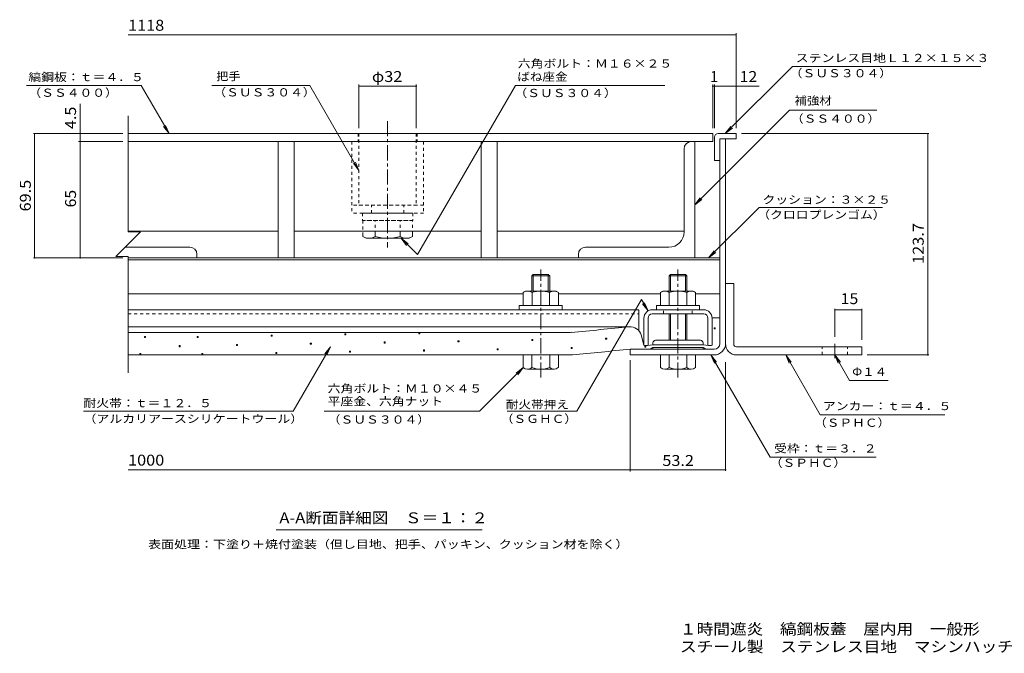
# Model space of a CAD drawing. Units: millimetres. Extents: x -2343 to 2735, y -1965 to 1928.
# Drawn here: x -2343 to 405, y -1965 to -195 of the extents above; entities that cross this region are included whole.
import ezdxf

# ---------------------------------------------------------------- set-up
doc = ezdxf.new("R2010")
doc.units = ezdxf.units.MM
doc.header["$LTSCALE"] = 10
doc.linetypes.add('JWW_CENTER1', pattern=[6.773333, 4.233333, -0.846667, 0.846667, -0.846667])
doc.linetypes.add('JWW_DASHED1', pattern=[1.693333, 0.846667, -0.846667])
for name, color, linetype in [('D-1', 7, 'Continuous'), ('D-2', 7, 'Continuous'), ('D-3', 7, 'Continuous'), ('D-4', 7, 'Continuous'), ('D-5', 7, 'Continuous'), ('D-6', 7, 'Continuous'), ('D-7', 7, 'Continuous'), ('D-8', 7, 'Continuous'), ('D-9', 7, 'Continuous'), ('D-B', 7, 'Continuous'), ('D-C', 7, 'Continuous'), ('D-D', 7, 'Continuous'), ('D-E', 7, 'Continuous'), ('D-F', 7, 'Continuous'), ('F-5ﾚｲﾔ', 7, 'Continuous')]:
    doc.layers.add(name, color=color, linetype=linetype)
doc.styles.add('ＭＳ ゴシック', font='txt', dxfattribs={"height": 1})

msp = doc.modelspace()

# ---------------------------------------------------------------- linework, layer by layer
at = {"layer": 'D-1', "color": 3, "linetype": 'Continuous', "lineweight": 9}
for p, q in [((-372.7, -931.6), (-372.7, -1099.6)), ((-372.7, -931.6), (-350.2, -931.6)), ((-350.2, -1101.6), (-350.2, -931.6)), ((-342.7, -1109.1), (7.3, -1109.1)), ((7.3, -1109.1), (7.3, -1131.6)), ((7.3, -1131.6), (-342.7, -1131.6))]:
    msp.add_line(p, q, dxfattribs=at)
at = {"layer": 'D-1', "color": 3, "linetype": 'JWW_DASHED1', "lineweight": 9}
for p, q in [((-102.7, -1131.6), (-102.7, -1109.1)), ((-32.7, -1131.6), (-32.7, -1109.1))]:
    msp.add_line(p, q, dxfattribs=at)
at = {"layer": 'D-1', "color": 3, "linetype": 'JWW_CENTER1', "lineweight": 9}
msp.add_line((-67.7, -1140.4), (-67.7, -1100.9), dxfattribs=at)
at = {"layer": 'D-1', "color": 3, "linetype": 'Continuous', "lineweight": 9}
for radius, start in [(30, 176.1765), (7.5, 180.0003)]:
    msp.add_arc((-342.7, -1101.6), radius, start, 270, dxfattribs=at)
at = {"layer": 'D-2', "color": 7, "linetype": 'Continuous', "lineweight": 9}
for p, q in [((-343.7, -237.4), (-2040.9, -237.4)), ((-343.7, -498.1), (-343.7, -232.4)), ((-186.2, -325.7), (-373.6, -513.1)), ((-186.2, -325.7), (339.6, -325.7)), ((-2324.4, -378.4), (-2004.6, -378.4)), ((-1926.4, -513.1), (-2004.6, -378.4)), ((-1533.6, -378.4), (-1806.8, -378.4)), ((-1533.6, -378.4), (-1396.4, -615.9)), ((-1396.4, -498.1), (-1396.4, -375.5)), ((-1396.4, -380.5), (-1236.4, -380.5)), ((-1236.4, -498.1), (-1236.4, -375.5)), ((-1232.8, -851.4), (-959.7, -378.4)), ((-542.7, -378.4), (-959.7, -378.4)), ((-408.7, -498.1), (-408.7, -375.5)), ((-408.7, -380.5), (-403.7, -380.5)), ((-403.7, -498.1), (-403.7, -375.5)), ((-403.7, -380.5), (-279.3, -380.5)), ((-194.1, -447.9), (-458.7, -712.5)), ((49.5, -447.9), (-194.1, -447.9)), ((-1926.4, -513.1), (-1941.7, -493.3)), ((-1926.4, -513.1), (-1936, -490.1)), ((-373.6, -513.1), (-358.4, -493.3)), ((-373.6, -513.1), (-353.8, -497.9)), ((-1396.4, -615.9), (-1411.6, -596.1)), ((-1396.4, -615.9), (-1406, -592.8)), ((-458.7, -712.5), (-443.4, -692.6)), ((-458.7, -712.5), (-438.8, -697.3)), ((-279.3, -719.6), (-420.3, -860.6)), ((-279.3, -719.6), (65.3, -719.6)), ((-1232.8, -851.4), (-1278.6, -805.6)), ((-1278.6, -805.6), (-1258.7, -820.8)), ((-1278.6, -805.6), (-1263.3, -825.5)), ((-420.3, -860.6), (-405, -840.8)), ((-420.3, -860.6), (-400.4, -845.4))]:
    msp.add_line(p, q, dxfattribs=at)
at = {"layer": 'D-2', "color": 3, "linetype": 'Continuous', "lineweight": 9}
for p, q in [((-408.7, -513.1), (-2040.9, -513.1)), ((-408.7, -513.1), (-408.7, -535.6)), ((-2040.9, -535.6), (-408.7, -535.6))]:
    msp.add_line(p, q, dxfattribs=at)
at = {"layer": 'D-2', "color": 3, "linetype": 'JWW_DASHED1', "lineweight": 9}
for p, q in [((-1398.9, -513.1), (-1398.9, -535.6)), ((-1233.9, -513.1), (-1233.9, -535.6))]:
    msp.add_line(p, q, dxfattribs=at)
at = {"layer": 'D-2', "color": 7, "linetype": 'Continuous', "lineweight": 9, "const_width": 2}
for points in [[(-342.7, -237.4, 0.414214), (-343.7, -236.4, 0.414214), (-344.7, -237.4, 0.414214), (-343.7, -238.4, 0.414214)], [(-1395.4, -380.5, 0.414214), (-1396.4, -379.5, 0.414214), (-1397.4, -380.5, 0.414214), (-1396.4, -381.5, 0.414214)], [(-1235.4, -380.5, 0.414214), (-1236.4, -379.5, 0.414214), (-1237.4, -380.5, 0.414214), (-1236.4, -381.5, 0.414214)], [(-407.7, -380.5, 0.414214), (-408.7, -379.5, 0.414214), (-409.7, -380.5, 0.414214), (-408.7, -381.5, 0.414214)], [(-402.7, -380.5, 0.414214), (-403.7, -379.5, 0.414214), (-404.7, -380.5, 0.414214), (-403.7, -381.5, 0.414214)], [(-342.7, -380.5, 0.414214), (-343.7, -379.5, 0.414214), (-344.7, -380.5, 0.414214), (-343.7, -381.5, 0.414214)]]:
    msp.add_lwpolyline(points, format="xyb", close=True, dxfattribs=at)
at = {"layer": 'D-3', "color": 4, "linetype": 'Continuous', "lineweight": 9}
for p, q in [((-393.7, -513.1), (-343.7, -513.1)), ((-343.7, -513.1), (-343.7, -528.1)), ((-403.7, -523.1), (-403.7, -588.1)), ((-388.7, -528.1), (-388.7, -588.1)), ((-343.7, -528.1), (-388.7, -528.1)), ((-403.7, -588.1), (-388.7, -588.1))]:
    msp.add_line(p, q, dxfattribs=at)
at = {"layer": 'D-3', "color": 211, "linetype": 'Continuous', "lineweight": 5}
for p, q in [((-388.7, -1099.6), (-388.7, -528.1)), ((-372.7, -528.1), (-388.7, -528.1)), ((-372.7, -1099.6), (-372.7, -528.1)), ((-638.7, -1131.6), (-638.7, -1115.6)), ((-638.7, -1115.6), (-404.7, -1115.6)), ((-638.7, -1131.6), (-404.7, -1131.6))]:
    msp.add_line(p, q, dxfattribs=at)
at = {"layer": 'D-3', "color": 6, "linetype": 'Continuous', "lineweight": 9}
for p, q in [((-2040.9, -865.6), (-388.7, -865.6)), ((-2040.9, -960.6), (-937.7, -960.6)), ((-839.6, -960.6), (-554.7, -960.6)), ((-456.6, -960.6), (-388.7, -960.6))]:
    msp.add_line(p, q, dxfattribs=at)
at = {"layer": 'D-3', "color": 30, "linetype": 'Continuous', "lineweight": 5}
for p, q in [((-909.6, -906.6), (-913.7, -910.7)), ((-909.6, -906.6), (-867.7, -906.6)), ((-909.6, -953.1), (-909.6, -906.6)), ((-867.7, -906.6), (-863.7, -910.7)), ((-867.7, -953.1), (-867.7, -906.6)), ((-526.6, -906.6), (-530.7, -910.7)), ((-484.7, -906.6), (-526.6, -906.6)), ((-526.6, -953.1), (-526.6, -906.6)), ((-484.7, -906.6), (-480.7, -910.7)), ((-484.7, -953.1), (-484.7, -906.6)), ((-913.7, -910.7), (-863.7, -910.7)), ((-913.7, -910.7), (-913.7, -953.1)), ((-863.7, -953.1), (-863.7, -910.7)), ((-480.7, -910.7), (-530.7, -910.7)), ((-530.7, -953.1), (-530.7, -910.7)), ((-480.7, -910.7), (-480.7, -953.1)), ((-530.7, -1090.6), (-530.7, -1017.1)), ((-526.6, -1090.6), (-526.6, -1017.1)), ((-484.7, -1090.6), (-484.7, -1017.1)), ((-480.7, -1017.1), (-480.7, -1090.6)), ((-937.7, -1131.6), (-839.7, -1131.6)), ((-937.7, -1167.2), (-937.7, -1131.6)), ((-913.7, -1167.2), (-913.7, -1131.6)), ((-863.7, -1167.2), (-863.7, -1131.6)), ((-839.7, -1167.2), (-839.7, -1131.6)), ((-554.7, -1167.2), (-554.7, -1131.6)), ((-456.7, -1131.6), (-554.7, -1131.6)), ((-530.7, -1167.2), (-530.7, -1131.6)), ((-480.7, -1167.2), (-480.7, -1131.6)), ((-456.7, -1167.2), (-456.7, -1131.6)), ((-851.7, -1171.6), (-925.7, -1171.6)), ((-468.7, -1171.6), (-542.7, -1171.6))]:
    msp.add_line(p, q, dxfattribs=at)
at = {"layer": 'D-3', "color": 30, "linetype": 'JWW_CENTER1', "lineweight": 5}
for p, q in [((-888.7, -1195.1), (-888.7, -892.7)), ((-505.7, -1195.1), (-505.7, -892.7))]:
    msp.add_line(p, q, dxfattribs=at)
at = {"layer": 'D-3', "color": 4, "linetype": 'Continuous', "lineweight": 9}
msp.add_arc((-393.7, -523.1), 10, 90, 180, dxfattribs=at)
at = {"layer": 'D-3', "color": 211, "linetype": 'Continuous', "lineweight": 5}
for radius in [16, 32]:
    msp.add_arc((-404.7, -1099.6), radius, 270, 0, dxfattribs=at)
at = {"layer": 'D-3', "color": 30, "linetype": 'Continuous', "lineweight": 5}
for centre, radius, start, end in [((-925.7, -1153.3), 18.3, 229.1022, 310.8981), ((-888.7, -1099.5), 72.1, 249.7055, 290.2945), ((-851.7, -1153.3), 18.3, 229.1019, 310.8978), ((-542.7, -1153.3), 18.3, 229.1022, 310.8981), ((-505.7, -1099.5), 72.1, 249.7055, 290.2945), ((-468.7, -1153.3), 18.3, 229.1019, 310.8978)]:
    msp.add_arc(centre, radius, start, end, dxfattribs=at)
at = {"layer": 'D-4', "color": 4, "linetype": 'Continuous', "lineweight": 9}
for p, q in [((-410.7, -1028.3), (-388.7, -1028.3)), ((-410.7, -1104.4), (-410.7, -1028.6)), ((-388.7, -1099.6), (-388.7, -1028.3)), ((-638.7, -1053), (-2040.9, -1053)), ((-2040.9, -1069.1), (-817, -1069.1)), ((-600.7, -1104.4), (-608.6, -1075.8)), ((-638.7, -1115.6), (-583.1, -1115.6)), ((-599.4, -1105.6), (-600.7, -1104.4)), ((-590.4, -1105.6), (-599.4, -1105.6)), ((-575.7, -1103.1), (-590.4, -1105.6)), ((-575.7, -1110.6), (-583.1, -1115.6)), ((-435.7, -1103.1), (-575.7, -1103.1)), ((-575.7, -1110.6), (-435.7, -1110.6)), ((-435.7, -1103.1), (-420.9, -1105.6)), ((-435.7, -1110.6), (-428.2, -1115.6)), ((-404.7, -1115.6), (-428.2, -1115.6)), ((-420.9, -1105.6), (-411.9, -1105.6)), ((-411.9, -1105.6), (-410.7, -1104.4)), ((-814.1, -1131.6), (-2040.9, -1131.6))]:
    msp.add_line(p, q, dxfattribs=at)
at = {"layer": 'D-4', "color": 2, "linetype": 'Continuous', "lineweight": 9}
for p, q in [((-1229.4, -1072.4), (-1229.4, -1069.4)), ((-1229.4, -1069.4), (-1226.4, -1069.4)), ((-1226.4, -1069.4), (-1226.4, -1072.4)), ((-404.9, -1058.5), (-404.9, -1055.5)), ((-404.9, -1055.5), (-401.9, -1055.5)), ((-401.9, -1058.5), (-404.9, -1058.5)), ((-401.9, -1055.5), (-401.9, -1058.5)), ((-1992, -1079.8), (-1995, -1079.8)), ((-1995, -1079.8), (-1995, -1082.8)), ((-1995, -1082.8), (-1992, -1082.8)), ((-1992, -1082.8), (-1992, -1079.8)), ((-1847.8, -1082.8), (-1847.8, -1079.8)), ((-1847.8, -1079.8), (-1844.8, -1079.8)), ((-1844.8, -1082.8), (-1847.8, -1082.8)), ((-1844.8, -1079.8), (-1844.8, -1082.8)), ((-1641.7, -1079.3), (-1641.7, -1076.3)), ((-1641.7, -1076.3), (-1638.7, -1076.3)), ((-1638.7, -1079.3), (-1641.7, -1079.3)), ((-1638.7, -1076.3), (-1638.7, -1079.3)), ((-1532.1, -1101.7), (-1532.1, -1098.7)), ((-1532.1, -1098.7), (-1529.1, -1098.7)), ((-1529.1, -1098.7), (-1529.1, -1101.7)), ((-1435.6, -1075.9), (-1435.6, -1072.9)), ((-1435.6, -1072.9), (-1432.6, -1072.9)), ((-1432.6, -1075.9), (-1435.6, -1075.9)), ((-1432.6, -1072.9), (-1432.6, -1075.9)), ((-1326, -1098.3), (-1326, -1095.3)), ((-1326, -1095.3), (-1323, -1095.3)), ((-1323, -1098.3), (-1326, -1098.3)), ((-1323, -1095.3), (-1323, -1098.3)), ((-1226.4, -1072.4), (-1229.4, -1072.4)), ((-1119.9, -1094.8), (-1119.9, -1091.8)), ((-1119.9, -1091.8), (-1116.9, -1091.8)), ((-1116.9, -1094.8), (-1119.9, -1094.8)), ((-1116.9, -1091.8), (-1116.9, -1094.8)), ((-913.8, -1091.3), (-913.8, -1088.3)), ((-913.8, -1088.3), (-910.8, -1088.3)), ((-910.8, -1091.3), (-913.8, -1091.3)), ((-910.8, -1088.3), (-910.8, -1091.3)), ((-707.6, -1087.9), (-707.6, -1084.9)), ((-707.6, -1084.9), (-704.6, -1084.9)), ((-704.6, -1087.9), (-707.6, -1087.9)), ((-704.6, -1084.9), (-704.6, -1087.9)), ((-1895.4, -1105.7), (-1898.4, -1105.7)), ((-1898.4, -1105.7), (-1898.4, -1108.7)), ((-1898.4, -1108.7), (-1895.4, -1108.7)), ((-1895.4, -1108.7), (-1895.4, -1105.7)), ((-1738.3, -1105.2), (-1738.3, -1102.2)), ((-1738.3, -1102.2), (-1735.3, -1102.2)), ((-1735.3, -1105.2), (-1738.3, -1105.2)), ((-1735.3, -1102.2), (-1735.3, -1105.2)), ((-1628.7, -1127.6), (-1628.7, -1124.6)), ((-1628.7, -1124.6), (-1625.7, -1124.6)), ((-1625.7, -1124.6), (-1625.7, -1127.6)), ((-1529.1, -1101.7), (-1532.1, -1101.7)), ((-1422.6, -1124.2), (-1422.6, -1121.2)), ((-1422.6, -1121.2), (-1419.6, -1121.2)), ((-1419.6, -1124.2), (-1422.6, -1124.2)), ((-1419.6, -1121.2), (-1419.6, -1124.2)), ((-1216.5, -1120.7), (-1216.5, -1117.7)), ((-1216.5, -1117.7), (-1213.5, -1117.7)), ((-1213.5, -1120.7), (-1216.5, -1120.7)), ((-1213.5, -1117.7), (-1213.5, -1120.7)), ((-1010.4, -1117.2), (-1010.4, -1114.2)), ((-1010.4, -1114.2), (-1007.4, -1114.2)), ((-1007.4, -1117.2), (-1010.4, -1117.2)), ((-1007.4, -1114.2), (-1007.4, -1117.2)), ((-804.2, -1113.8), (-804.2, -1110.8)), ((-804.2, -1110.8), (-801.2, -1110.8)), ((-801.2, -1113.8), (-804.2, -1113.8)), ((-801.2, -1110.8), (-801.2, -1113.8)), ((-598.1, -1110.3), (-598.1, -1107.3)), ((-598.1, -1107.3), (-595.1, -1107.3)), ((-595.1, -1110.3), (-598.1, -1110.3)), ((-595.1, -1107.3), (-595.1, -1110.3)), ((-2004.9, -1128.1), (-2007.9, -1128.1)), ((-2007.9, -1128.1), (-2007.9, -1131.1)), ((-2007.9, -1131.1), (-2004.9, -1131.1)), ((-2004.9, -1131.1), (-2004.9, -1128.1)), ((-1834.9, -1131.1), (-1834.9, -1128.1)), ((-1834.9, -1128.1), (-1831.9, -1128.1)), ((-1831.9, -1131.1), (-1834.9, -1131.1)), ((-1831.9, -1128.1), (-1831.9, -1131.1)), ((-1625.7, -1127.6), (-1628.7, -1127.6))]:
    msp.add_line(p, q, dxfattribs=at)
at = {"layer": 'D-4', "color": 211, "linetype": 'Continuous', "lineweight": 5}
for p, q in [((-575.7, -1098.1), (-575.7, -1103.1)), ((-443.2, -1090.6), (-568.2, -1090.6)), ((-435.7, -1098.1), (-435.7, -1103.1)), ((-575.7, -1103.1), (-435.7, -1103.1)), ((-575.7, -1110.6), (-435.7, -1110.6)), ((-575.7, -1113.1), (-575.7, -1110.6)), ((-438.2, -1115.6), (-573.2, -1115.6)), ((-435.7, -1113.1), (-435.7, -1110.6))]:
    msp.add_line(p, q, dxfattribs=at)
at = {"layer": 'D-4', "color": 4, "linetype": 'Continuous', "lineweight": 9}
for centre, radius, start, end in [((-817, -919.1), 150, 270, 275.2529), ((-3138.7, 24333.3), 25509, 275.2529, 275.61726), ((-638.7, -1084.2), 31.2, 15.5716, 95.6173), ((-3138.7, 24333.3), 25571.5, 275.24643, 275.6105), ((-404.7, -1099.6), 16, 270, 0), ((-814.1, -981.6), 150, 270, 275.2464)]:
    msp.add_arc(centre, radius, start, end, dxfattribs=at)
at = {"layer": 'D-4', "color": 211, "linetype": 'Continuous', "lineweight": 5}
for centre, radius, start, end in [((-568.2, -1098.1), 7.5, 90, 180), ((-443.2, -1098.1), 7.5, 0, 90), ((-573.2, -1113.1), 2.5, 180, 270), ((-438.2, -1113.1), 2.5, 270, 0)]:
    msp.add_arc(centre, radius, start, end, dxfattribs=at)
at = {"layer": 'D-5', "color": 7, "linetype": 'Continuous', "lineweight": 9}
for p, q in [((-787.8, -1289), (-607.6, -976.8)), ((-589.2, -1008.7), (-607.6, -976.8)), ((-589.2, -1008.7), (-604.4, -988.9)), ((-589.2, -1008.7), (-598.7, -985.6)), ((-1580.2, -1289), (-1476.1, -1108.7)), ((-1476.1, -1108.7), (-1491.3, -1128.6)), ((-1476.1, -1108.7), (-1485.7, -1131.8)), ((-413.5, -1131.6), (-403.9, -1154.7)), ((-248.7, -1417.1), (-413.5, -1131.6)), ((-413.5, -1131.6), (-398.3, -1151.5)), ((-204.8, -1131.6), (-195.2, -1154.7)), ((-204.8, -1131.6), (-189.5, -1151.5)), ((-204.8, -1131.6), (-108.4, -1298.6)), ((-67.7, -1131.6), (-58.1, -1154.7)), ((-67.7, -1131.6), (-52.4, -1151.5)), ((-67.7, -1131.6), (-26.5, -1202.8)), ((-1059.5, -1289), (-937.7, -1167.2)), ((-937.7, -1167.2), (-957.5, -1182.4)), ((-937.7, -1167.2), (-952.9, -1187)), ((-26.5, -1202.8), (81.5, -1202.8)), ((-1493.9, -1289), (-1059.5, -1289)), ((-982.9, -1289), (-787.8, -1289)), ((-108.4, -1298.6), (239.1, -1298.6)), ((-248.7, -1417.1), (47.7, -1417.1)), ((-1052.3, -1620.2), (-1627.3, -1620.2))]:
    msp.add_line(p, q, dxfattribs=at)
at = {"layer": 'D-6', "color": 6, "linetype": 'Continuous', "lineweight": 9}
msp.add_line((-388.7, -860.6), (-2040.9, -860.6), dxfattribs=at)
at = {"layer": 'D-7', "color": 30, "linetype": 'JWW_DASHED1', "lineweight": 5}
for p, q in [((-1416.4, -535.6), (-1416.4, -735.6)), ((-1216.4, -535.6), (-1216.4, -735.6)), ((-1216.4, -713.1), (-1416.4, -713.1)), ((-1361.4, -735.6), (-1361.4, -713.1)), ((-1271.4, -735.6), (-1271.4, -713.1)), ((-1216.4, -735.6), (-1416.4, -735.6))]:
    msp.add_line(p, q, dxfattribs=at)
at = {"layer": 'D-7', "color": 211, "linetype": 'Continuous', "lineweight": 5}
for p, q in [((-948.7, -993.1), (-948.7, -1005.6)), ((-828.7, -993.1), (-948.7, -993.1)), ((-828.7, -1005.6), (-948.7, -1005.6)), ((-828.7, -993.1), (-828.7, -1005.6)), ((-565.7, -993.1), (-565.7, -1005.6)), ((-445.7, -993.1), (-565.7, -993.1)), ((-445.7, -1005.6), (-565.7, -1005.6)), ((-445.7, -993.1), (-445.7, -1005.6))]:
    msp.add_line(p, q, dxfattribs=at)
at = {"layer": 'D-8', "color": 30, "linetype": 'Continuous', "lineweight": 5}
for p, q in [((-2040.9, -535.6), (-458.7, -535.6)), ((-458.7, -535.6), (-458.7, -860.6)), ((-458.7, -860.6), (-2040.9, -860.6))]:
    msp.add_line(p, q, dxfattribs=at)
at = {"layer": 'D-9', "color": 211, "linetype": 'Continuous', "lineweight": 5}
for p, q in [((-468.7, -535.6), (-458.7, -535.6)), ((-458.7, -860.6), (-458.7, -535.6)), ((-488.7, -788.1), (-488.7, -555.6)), ((-2049.2, -830.6), (-1868.7, -830.6)), ((-1848.7, -850.6), (-1848.7, -860.6)), ((-783.7, -850.6), (-783.7, -860.6)), ((-531.2, -830.6), (-763.7, -830.6)), ((-1848.7, -860.6), (-2040.9, -860.6)), ((-783.7, -860.6), (-458.7, -860.6))]:
    msp.add_line(p, q, dxfattribs=at)
for centre, radius, start, end in [((-468.7, -555.6), 20, 90, 180), ((-531.2, -788.1), 42.5, 270, 0), ((-1868.7, -850.6), 20, 0, 90), ((-763.7, -850.6), 20, 90, 180)]:
    msp.add_arc(centre, radius, start, end, dxfattribs=at)
at = {"layer": 'D-B', "color": 2, "linetype": 'Continuous', "lineweight": 9}
for p, q in [((-931.2, -953.1), (-937.7, -956.9)), ((-937.7, -956.9), (-937.7, -993.1)), ((-931.2, -953.1), (-846.2, -953.1)), ((-913.2, -956.9), (-913.2, -993.1)), ((-864.1, -956.9), (-864.1, -993.1)), ((-839.6, -956.9), (-846.2, -953.1)), ((-839.6, -956.9), (-839.6, -993.1)), ((-548.2, -953.1), (-554.7, -956.9)), ((-554.7, -956.9), (-554.7, -993.1)), ((-548.2, -953.1), (-463.2, -953.1)), ((-530.2, -956.9), (-530.2, -993.1)), ((-481.1, -956.9), (-481.1, -993.1)), ((-456.6, -956.9), (-463.2, -953.1)), ((-456.6, -956.9), (-456.6, -993.1)), ((-937.7, -993.1), (-839.6, -993.1)), ((-554.7, -993.1), (-456.6, -993.1))]:
    msp.add_line(p, q, dxfattribs=at)
at = {"layer": 'D-B', "color": 7, "linetype": 'Continuous', "lineweight": 9}
for p, q in [((-2040.9, -1005.6), (-614.7, -1005.6)), ((-614.7, -1064.2), (-614.7, -1005.6)), ((-577.7, -1005.6), (-433.7, -1005.6)), ((-600.7, -1104.4), (-600.7, -1028.6)), ((-589.2, -1104.4), (-589.2, -1028.6)), ((-433.7, -1017.1), (-577.7, -1017.1)), ((-422.2, -1104.4), (-422.2, -1028.6)), ((-410.7, -1104.4), (-410.7, -1028.6)), ((-599.4, -1105.6), (-600.7, -1104.4)), ((-590.4, -1105.6), (-599.4, -1105.6)), ((-590.4, -1105.6), (-589.2, -1104.4)), ((-420.9, -1105.6), (-422.2, -1104.4)), ((-411.9, -1105.6), (-420.9, -1105.6)), ((-411.9, -1105.6), (-410.7, -1104.4))]:
    msp.add_line(p, q, dxfattribs=at)
at = {"layer": 'D-B', "color": 7, "linetype": 'JWW_DASHED1', "lineweight": 9}
for p, q in [((-545.7, -1017.1), (-545.7, -1005.6)), ((-465.7, -1017.1), (-465.7, -1005.6)), ((-2040.9, -1017.1), (-614.7, -1017.1))]:
    msp.add_line(p, q, dxfattribs=at)
at = {"layer": 'D-B', "color": 2, "linetype": 'Continuous', "lineweight": 9}
for centre, radius, start, end in [((-923.3, -982), 29, 94.3844, 120), ((-926.2, -977.3), 24.2, 57.4275, 88.1879), ((-888.7, -1034.3), 81.2, 72.4119, 107.5881), ((-851.1, -977.3), 24.2, 91.8122, 122.5725), ((-854.1, -982), 29, 60, 85.6156), ((-540.3, -982), 29, 94.3844, 120), ((-543.2, -977.3), 24.2, 57.4275, 88.1879), ((-505.7, -1034.3), 81.2, 72.4119, 107.5881), ((-468.1, -977.3), 24.2, 91.8122, 122.5725), ((-471.1, -982), 29, 60, 85.6156)]:
    msp.add_arc(centre, radius, start, end, dxfattribs=at)
at = {"layer": 'D-B', "color": 7, "linetype": 'Continuous', "lineweight": 9}
for centre, radius, start, end in [((-577.7, -1028.6), 23, 90, 180), ((-433.7, -1028.6), 23, 0, 90), ((-577.7, -1028.6), 11.5, 90, 180), ((-433.7, -1028.6), 11.5, 0, 90)]:
    msp.add_arc(centre, radius, start, end, dxfattribs=at)
at = {"layer": 'D-C', "color": 2, "linetype": 'JWW_CENTER1', "lineweight": 9}
msp.add_line((-1316.2, -478), (-1316.2, -831.3), dxfattribs=at)
at = {"layer": 'D-C', "color": 2, "linetype": 'JWW_DASHED1', "lineweight": 9}
for p, q in [((-1396.2, -513.1), (-1396.2, -713.1)), ((-1236.2, -513.1), (-1396.2, -513.1)), ((-1236.2, -513.1), (-1236.2, -713.1)), ((-1396.2, -713.1), (-1236.2, -713.1))]:
    msp.add_line(p, q, dxfattribs=at)
at = {"layer": 'D-C', "color": 211, "linetype": 'JWW_DASHED1', "lineweight": 5}
for p, q in [((-1386.2, -735.6), (-1246.2, -735.6)), ((-1386.2, -735.6), (-1386.2, -755.6)), ((-1246.2, -735.6), (-1246.2, -755.6)), ((-1386.2, -755.6), (-1246.2, -755.6))]:
    msp.add_line(p, q, dxfattribs=at)
at = {"layer": 'D-C', "color": 30, "linetype": 'JWW_DASHED1', "lineweight": 5}
for p, q in [((-1246.9, -755.6), (-1385.4, -755.6)), ((-1385.4, -755.6), (-1385.4, -793.1)), ((-1350.8, -793.1), (-1350.8, -755.6)), ((-1281.5, -793.1), (-1281.5, -755.6)), ((-1246.9, -793.1), (-1246.9, -755.6))]:
    msp.add_line(p, q, dxfattribs=at)
at = {"layer": 'D-C', "color": 30, "linetype": 'Continuous', "lineweight": 5}
for p, q in [((-1385.4, -793.1), (-1385.4, -800.3)), ((-1350.8, -800.3), (-1350.8, -793.1)), ((-1281.5, -800.3), (-1281.5, -793.1)), ((-1246.9, -800.3), (-1246.9, -793.1)), ((-1376.2, -805.6), (-1385.4, -800.3)), ((-1376.2, -805.6), (-1256.2, -805.6)), ((-1256.2, -805.6), (-1246.9, -800.3))]:
    msp.add_line(p, q, dxfattribs=at)
for centre, radius, start, end in [((-1365, -764.9), 40.9, 240, 265.6157), ((-1369.2, -771.5), 34.2, 271.8135, 302.5707), ((-1316.2, -691), 114.6, 252.412, 287.588), ((-1263.1, -771.5), 34.2, 237.4293, 268.1864), ((-1267.3, -764.9), 40.9, 274.3842, 300)]:
    msp.add_arc(centre, radius, start, end, dxfattribs=at)
at = {"layer": 'D-D', "color": 4, "linetype": 'Continuous', "lineweight": 9}
for p, q in [((-1622, -785.6), (-2040.9, -785.6)), ((-1055.3, -785.6), (-1577, -785.6)), ((-1010.3, -785.6), (-488.7, -785.6))]:
    msp.add_line(p, q, dxfattribs=at)
at = {"layer": 'D-E', "color": 2, "linetype": 'Continuous', "lineweight": 9}
for p, q in [((-1622, -535.6), (-1577, -535.6)), ((-1622, -860.6), (-1622, -535.6)), ((-1577, -535.6), (-1577, -860.6)), ((-1010.3, -535.6), (-1055.3, -535.6)), ((-1055.3, -535.6), (-1055.3, -860.6)), ((-1010.3, -860.6), (-1010.3, -535.6)), ((-1577, -860.6), (-1622, -860.6)), ((-1055.3, -860.6), (-1010.3, -860.6))]:
    msp.add_line(p, q, dxfattribs=at)
at = {"layer": 'D-F', "color": 7, "linetype": 'Continuous', "lineweight": 9}
for p, q in [((-2174.6, -513.1), (-2174.6, -429.9)), ((-2040.9, -463.1), (-2040.9, -788)), ((-2304.8, -513.1), (-2055.9, -513.1)), ((-2301.8, -860.6), (-2301.8, -513.1)), ((-2174.6, -535.6), (-2174.6, -513.1)), ((195, -513.1), (-328.7, -513.1)), ((192, -1131.6), (192, -513.1)), ((-2055.9, -535.6), (-2179.6, -535.6)), ((-2174.6, -860.6), (-2174.6, -535.6)), ((-2006.5, -788), (-2075.3, -856.8)), ((-2040.9, -788), (-2006.5, -788)), ((-2304.8, -860.6), (-2055.9, -860.6)), ((-2040.9, -856.8), (-2075.3, -856.8)), ((-2040.9, -856.8), (-2040.9, -1181.6)), ((-67.7, -1002.4), (-67.7, -1080.9)), ((-67.7, -1005.4), (7.3, -1005.4)), ((7.3, -1002.4), (7.3, -1089.1)), ((-638.7, -1146.6), (-638.7, -1457.5)), ((-372.7, -1455.5), (-372.7, -1151.6)), ((195, -1131.6), (22.3, -1131.6)), ((-2165.4, -1289), (-1580.2, -1289)), ((-638.7, -1452.5), (-2040.9, -1452.5)), ((-638.7, -1452.5), (-372.7, -1452.5))]:
    msp.add_line(p, q, dxfattribs=at)
at = {"layer": 'D-F', "color": 7, "linetype": 'Continuous', "lineweight": 9, "const_width": 2}
for points in [[(-2300.8, -513.1, 0.414214), (-2301.8, -512.1, 0.414214), (-2302.8, -513.1, 0.414214), (-2301.8, -514.1, 0.414214)], [(-2173.6, -513.1, 0.414214), (-2174.6, -512.1, 0.414214), (-2175.6, -513.1, 0.414214), (-2174.6, -514.1, 0.414214)], [(193, -513.1, 0.414214), (192, -512.1, 0.414214), (191, -513.1, 0.414214), (192, -514.1, 0.414214)], [(-2173.6, -535.6, 0.414214), (-2174.6, -534.6, 0.414214), (-2175.6, -535.6, 0.414214), (-2174.6, -536.6, 0.414214)], [(-2300.8, -860.6, 0.414214), (-2301.8, -859.6, 0.414214), (-2302.8, -860.6, 0.414214), (-2301.8, -861.6, 0.414214)], [(-2173.6, -860.6, 0.414214), (-2174.6, -859.6, 0.414214), (-2175.6, -860.6, 0.414214), (-2174.6, -861.6, 0.414214)], [(-66.7, -1005.4, 0.414214), (-67.7, -1004.4, 0.414214), (-68.7, -1005.4, 0.414214), (-67.7, -1006.4, 0.414214)], [(8.3, -1005.4, 0.414214), (7.3, -1004.4, 0.414214), (6.3, -1005.4, 0.414214), (7.3, -1006.4, 0.414214)], [(193, -1131.6, 0.414214), (192, -1130.6, 0.414214), (191, -1131.6, 0.414214), (192, -1132.6, 0.414214)], [(-637.7, -1452.5, 0.414214), (-638.7, -1451.5, 0.414214), (-639.7, -1452.5, 0.414214), (-638.7, -1453.5, 0.414214)], [(-371.7, -1452.5, 0.414214), (-372.7, -1451.5, 0.414214), (-373.7, -1452.5, 0.414214), (-372.7, -1453.5, 0.414214)]]:
    msp.add_lwpolyline(points, format="xyb", close=True, dxfattribs=at)

# ---------------------------------------------------------------- texts
at = {"layer": 'D-2', "color": 2, "linetype": 'Continuous', "lineweight": 9, "style": 'ＭＳ ゴシック'}
for s, width, p in [('1118', 1.09375, (-2040.9, -225.7)), ('φ32', 1.09375, (-1360.2, -368.9)), ('12', 1.0625, (-333.4, -368.9))]:
    msp.add_text(s, height=30.48, dxfattribs=dict(at, width=width)).set_placement(p)
at = {"layer": 'D-2', "color": 7, "linetype": 'Continuous', "lineweight": 9, "style": 'ＭＳ ゴシック'}
for s, width, p in [('ステンレス目地Ｌ１２×１５×３', 1.155556, (-177, -313.3)), ('六角ボルト：Ｍ１６×２５', 1.152778, (-953.1, -328.8)), ('（ＳＵＳ３０４）', 1.145833, (-193.9, -355.8)), ('縞鋼板：ｔ＝４．５', 1.148148, (-2319.1, -366.6)), ('把手', 1.083333, (-1794.7, -364.3)), ('ばね座金', 1.125, (-954.2, -365.5)), ('（ＳＳ４００）', 1.142857, (-2319.1, -410.3)), ('（ＳＵＳ３０４）', 1.145833, (-1803.1, -409.2)), ('（ＳＵＳ３０４）', 1.145833, (-962.5, -411.1)), ('補強材', 1.111111, (-180.3, -432.2)), ('（ＳＳ４００）', 1.142857, (-190.5, -482.7)), ('クッション：３×２５', 1.15, (-269.7, -709.1)), ('（クロロプレンゴム）', 1.15, (-284.5, -751.2))]:
    msp.add_text(s, height=22.86, dxfattribs=dict(at, width=width)).set_placement(p)
at = {"layer": 'D-2', "color": 2, "linetype": 'Continuous', "lineweight": 9, "style": 'ＭＳ ゴシック'}
msp.add_text('1', height=30.5, dxfattribs=at).set_placement((-416.2, -368.9))
at = {"layer": 'D-5', "color": 7, "linetype": 'Continuous', "lineweight": 9, "style": 'ＭＳ ゴシック'}
for s, width, p in [('Φ１４', 1.111111, (-19.2, -1190.1)), ('アンカー：ｔ＝４．５', 1.15, (-101.1, -1285.9)), ('受枠：ｔ＝３．２', 1.145833, (-237.2, -1404.3))]:
    msp.add_text(s, height=22.86, rotation=359.9999, dxfattribs=dict(at, width=width)).set_placement(p)
for s, width, p in [('六角ボルト：Ｍ１０×４５', 1.152778, (-1483.7, -1236.8)), ('耐火帯：ｔ＝１２．５', 1.15, (-2165.4, -1277.7)), ('平座金、六角ナット', 1.148148, (-1483.7, -1272.8)), ('耐火帯押え', 1.133333, (-986.6, -1281.5)), ('（アルカリアースシリケートウール）', 1.156863, (-2165.4, -1321.5)), ('（ＳＵＳ３０４）', 1.145833, (-1483.7, -1323.6)), ('（ＳＧＨＣ）', 1.138889, (-1000.4, -1321.6)), ('（ＳＰＨＣ）', 1.138889, (-126, -1332.5)), ('（ＳＰＨＣ）', 1.138889, (-249.3, -1444.4)), ('表面処理：下塗り＋焼付塗装（但し目地、把手、パッキン、クッション材を除く）', 1.162162, (-1984.8, -1672.1))]:
    msp.add_text(s, height=22.86, dxfattribs=dict(at, width=width)).set_placement(p)
at = {"layer": 'D-5', "color": 2, "linetype": 'Continuous', "lineweight": 9, "style": 'ＭＳ ゴシック', "width": 1.115}
msp.add_text('A-A断面詳細図\u3000Ｓ＝１：２', height=30.48, dxfattribs=at).set_placement((-1618.5, -1602.1))
at = {"layer": 'D-F', "color": 2, "linetype": 'Continuous', "lineweight": 211, "style": 'ＭＳ ゴシック'}
for s, width, p in [('4.5', 1.083333, (-2186.2, -500.4)), ('69.5', 1.09375, (-2312.4, -730.6)), ('65', 1.0625, (-2186.2, -719.4)), ('123.7', 1.1, (180.3, -877.4))]:
    msp.add_text(s, height=30.48, rotation=90, dxfattribs=dict(at, width=width)).set_placement(p)
for s, width, p in [('15', 1.0625, (-51.4, -989.7)), ('53.2', 1.09375, (-549.4, -1441.9))]:
    msp.add_text(s, height=30.48, dxfattribs=dict(at, width=width)).set_placement(p)
at = {"layer": 'D-F', "color": 2, "linetype": 'Continuous', "lineweight": 9, "style": 'ＭＳ ゴシック', "width": 1.09375}
msp.add_text('1000', height=30.48, dxfattribs=at).set_placement((-2040.9, -1440.9))
at = {"layer": 'F-5ﾚｲﾔ', "color": 2, "linetype": 'Continuous', "lineweight": 0, "style": 'ＭＳ ゴシック'}
for s, width, p in [('１時間遮炎\u3000縞鋼板蓋\u3000屋内用\u3000一般形', 1.118056, (-500.1, -1912.9)), ('スチール製\u3000ステンレス目地\u3000マシンハッチ\u3000Ｓ－６ＥＣ－１０００－Ｌ', 1.121212, (-500.1, -1962.1))]:
    msp.add_text(s, height=30.48, dxfattribs=dict(at, width=width)).set_placement(p)

doc.saveas('drawing.dxf')
